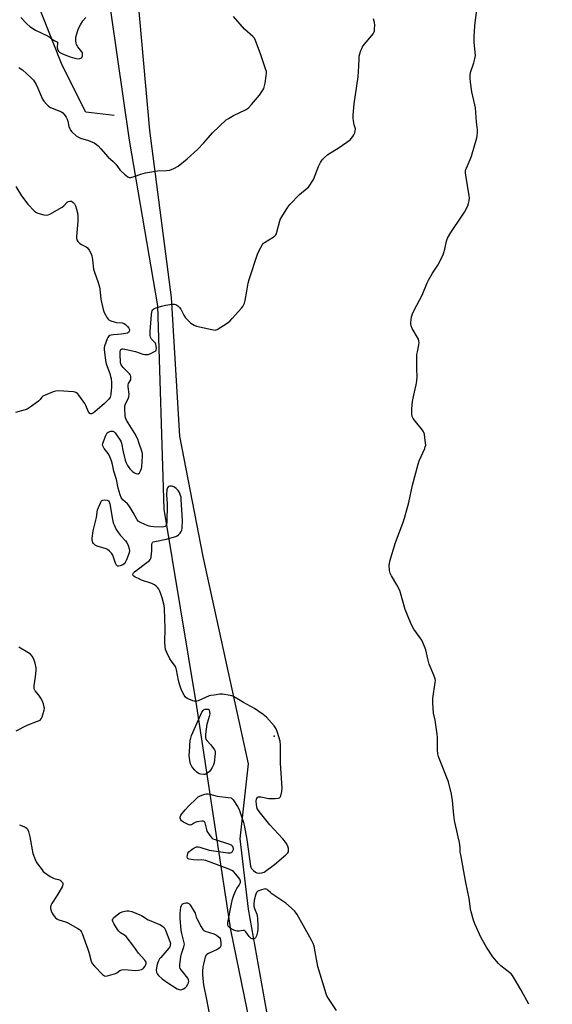
# Model space of a CAD drawing. Units: inches. Extents: x 1195768 to 1201768, y 521457 to 525458.
# Drawn here: x 1196160 to 1196429, y 523706 to 524203 of the extents above; entities that cross this region are included whole.
import ezdxf

# ---------------------------------------------------------------- set-up
doc = ezdxf.new("R2010")
doc.units = ezdxf.units.IN
doc.header["$MEASUREMENT"] = 0
for name, color, linetype in [('ELEV-Spot Elevation', 7, 'Continuous'), ('HYDRO-Single Line Stream', 4, 'Continuous'), ('NTRL-Farm Land', 3, 'Continuous'), ('NTRL-Trees', 3, 'Continuous'), ('Undefined', 1, 'Continuous')]:
    doc.layers.add(name, color=color, linetype=linetype)

msp = doc.modelspace()

# ---------------------------------------------------------------- linework, layer by layer
at = {"layer": 'ELEV-Spot Elevation'}
msp.add_point((1196288.41, 523841.1, 281.73), dxfattribs=at)
at = {"layer": 'HYDRO-Single Line Stream'}
msp.add_lwpolyline([(1196207.51, 524154.77), (1196193.19, 524156.54), (1196181.16, 524180.27), (1196165.64, 524219.81)], dxfattribs=at)
at = {"layer": 'NTRL-Farm Land'}
msp.add_lwpolyline([(1196498.75, 522802.92), (1196445.7, 522993.94), (1196375.09, 523304.23), (1196353.55, 523376.19), (1196345.91, 523414.82), (1196315.39, 523534.73), (1196288.79, 523634.74), (1196266.41, 523743.28), (1196249.24, 523856.14), (1196232.7, 523955.89), (1196229.62, 524058.58), (1196215.34, 524142.39), (1196199.95, 524249.06), (1196191.15, 524396.43), (1196153.77, 524477.88), (1196107.39, 524568.51)], dxfattribs=at)
at = {"layer": 'NTRL-Trees'}
msp.add_polyline3d([(1196121.45, 524568.4, 0), (1196172.19, 524472.27, 0), (1196197.98, 524397.32, 0), (1196206.8, 524333.8, 0), (1196215.25, 524260.34, 0), (1196225.38, 524147.2, 0), (1196236.36, 524062.76, 0), (1196240.58, 523992.68, 0), (1196252.4, 523931.89, 0), (1196275.2, 523827.19, 0), (1196270.98, 523789.19, 0), (1196275.2, 523753.73, 0), (1196295.46, 523640.59, 0)], dxfattribs=at)
at = {"layer": 'Undefined'}
for points, elevation in [([(1196160.33, 524204.31), (1196163.35, 524201.1), (1196164.9, 524199.85), (1196167.77, 524197.87), (1196174.17, 524194.9), (1196175.11, 524194.31), (1196176.21, 524193.31), (1196176.86, 524192.83), (1196178.58, 524192.11), (1196178.8, 524191.81), (1196178.88, 524191.4), (1196178.77, 524189.3), (1196178.9, 524188.24), (1196179.07, 524187.76), (1196179.33, 524187.34), (1196180.03, 524186.62), (1196181.32, 524185.93), (1196185.22, 524184.39), (1196187.7, 524183.72), (1196189.1, 524183.52), (1196190.21, 524183.68), (1196190.71, 524183.86), (1196191.11, 524184.15), (1196191.36, 524184.53), (1196191.52, 524184.99), (1196191.58, 524185.99), (1196191.44, 524186.49), (1196191.18, 524186.98), (1196189.18, 524189.53), (1196188.52, 524190.68), (1196188.28, 524191.4), (1196188.11, 524192.47), (1196188.08, 524193.55), (1196188.2, 524194.4), (1196189.07, 524197.75), (1196189.51, 524198.83), (1196190.42, 524200.67), (1196191.6, 524202.68), (1196193.17, 524204.4)], 278), ([(1196417.09, 523705.64), (1196413.18, 523712.72), (1196409.84, 523718.53), (1196408.76, 523720.17), (1196408.08, 523720.98), (1196407.46, 523721.57), (1196402.95, 523725.1), (1196401.71, 523726.32), (1196398.86, 523729.63), (1196395.62, 523734.54), (1196393.01, 523739.19), (1196389.79, 523746.3), (1196389.09, 523748.21), (1196387.93, 523752.41), (1196387.65, 523753.84), (1196386.89, 523759.05), (1196385.24, 523767.25), (1196382.63, 523781.23), (1196382.45, 523782.6), (1196382.36, 523784.96), (1196381.96, 523787.48), (1196381.41, 523790.28), (1196379.45, 523798.48), (1196379.14, 523801.19), (1196378.57, 523808.57), (1196378.06, 523811.77), (1196376.46, 523817.99), (1196371.86, 523829.51), (1196371.41, 523830.85), (1196371.15, 523832.19), (1196370.97, 523834.17), (1196370.87, 523840.43), (1196370.78, 523842.21), (1196369.69, 523849.31), (1196368.97, 523852.81), (1196368.51, 523858.07), (1196368.5, 523858.94), (1196368.6, 523860.11), (1196369.81, 523868.25), (1196369.84, 523869.35), (1196369.72, 523870.14), (1196369.05, 523872.05), (1196366.77, 523877.5), (1196366.02, 523880.22), (1196364.96, 523884.84), (1196364.39, 523886.5), (1196362.93, 523889.68), (1196359.02, 523895.27), (1196358.17, 523896.8), (1196357.32, 523898.66), (1196354.58, 523905.11), (1196352.26, 523913.51), (1196351.81, 523914.84), (1196350.42, 523917.63), (1196347.71, 523922.25), (1196347.04, 523923.56), (1196346.71, 523924.95), (1196346.53, 523927.54), (1196346.6, 523928.4), (1196346.87, 523929.56), (1196349.71, 523939), (1196353.43, 523948.84), (1196354.24, 523951.35), (1196356.43, 523959.28), (1196358.28, 523967.97), (1196361.07, 523978.61), (1196361.69, 523980.27), (1196364.46, 523986.49), (1196364.76, 523987.32), (1196364.94, 523988.19), (1196364.92, 523989.35), (1196364.58, 523991.99), (1196364.3, 523993.74), (1196364.05, 523994.57), (1196363.63, 523995.33), (1196362.76, 523996.54), (1196360.55, 523999.38), (1196358.58, 524001.74), (1196358.12, 524002.71), (1196357.92, 524003.83), (1196357.99, 524006.5), (1196358.35, 524010.3), (1196358.79, 524012.83), (1196360.16, 524018.67), (1196360.45, 524020.65), (1196360.58, 524022.62), (1196360.49, 524026.92), (1196360.53, 524033.97), (1196360.74, 524035.43), (1196361.57, 524038.89), (1196361.68, 524039.99), (1196361.57, 524041.01), (1196361.27, 524041.82), (1196358.2, 524047.23), (1196357.59, 524048.55), (1196357.47, 524049.11), (1196357.44, 524049.97), (1196357.6, 524051.71), (1196357.83, 524053.15), (1196358.26, 524054.52), (1196359.05, 524056.36), (1196363.21, 524063.97), (1196365.78, 524070.25), (1196366.4, 524071.58), (1196368.37, 524075.17), (1196371.01, 524079.18), (1196373.78, 524084.47), (1196374.2, 524085.58), (1196374.69, 524087.3), (1196375.4, 524091.34), (1196375.97, 524092.82), (1196377.59, 524095.66), (1196383.27, 524103.94), (1196384.51, 524105.92), (1196386.28, 524109.2), (1196386.61, 524110.29), (1196386.87, 524111.7), (1196387.03, 524113.13), (1196386.97, 524114.29), (1196385.26, 524124.69), (1196385.13, 524125.83), (1196385.14, 524126.66), (1196385.28, 524127.45), (1196385.52, 524128.25), (1196387.49, 524132.55), (1196388.09, 524134.21), (1196390.82, 524143.57), (1196391.05, 524144.7), (1196391.16, 524146.08), (1196391.13, 524147.5), (1196390.7, 524151.64), (1196390.13, 524158.61), (1196389.82, 524160.22), (1196388.21, 524166.78), (1196387.54, 524171.63), (1196387.35, 524173.63), (1196387.42, 524175.05), (1196387.64, 524176.46), (1196389.33, 524181.5), (1196389.78, 524183.45), (1196390.06, 524185.14), (1196390.03, 524186.6), (1196389.47, 524191.92), (1196389.39, 524194.52), (1196389.79, 524200.05), (1196390.56, 524206.98)], 284), ([(1196157.81, 524118.9), (1196160.69, 524114.2), (1196163.86, 524110.08), (1196167.01, 524106.71), (1196167.86, 524105.97), (1196168.88, 524105.48), (1196172.01, 524104.66), (1196173.42, 524104.47), (1196174.24, 524104.62), (1196175.02, 524104.97), (1196181.22, 524108.41), (1196182.16, 524109.1), (1196183.8, 524110.95), (1196184.43, 524111.39), (1196185.17, 524111.57), (1196185.92, 524111.46), (1196186.86, 524110.86), (1196187.43, 524110.22), (1196187.91, 524109.2), (1196188.43, 524107.54), (1196188.95, 524105.59), (1196189.15, 524104.17), (1196189.21, 524101.31), (1196188.54, 524093.73), (1196188.52, 524092.85), (1196188.64, 524092.02), (1196189.18, 524091.08), (1196190.2, 524090.08), (1196190.95, 524089.62), (1196193.36, 524088.43), (1196194.07, 524087.94), (1196194.96, 524086.8), (1196195.91, 524084.96), (1196196.2, 524083.86), (1196196.55, 524081.89), (1196197.09, 524077.09), (1196197.5, 524075.67), (1196199.41, 524070.35), (1196199.93, 524068.66), (1196200.2, 524067.22), (1196200.77, 524061.98), (1196201.96, 524056.85), (1196202.49, 524055.18), (1196203.93, 524052.6), (1196204.45, 524051.92), (1196204.88, 524051.56), (1196205.9, 524051.04), (1196207.57, 524050.48), (1196208.7, 524050.27), (1196211.55, 524049.97), (1196212.6, 524049.68), (1196213.28, 524049.21), (1196214.28, 524048.19), (1196214.97, 524047.31), (1196215.27, 524046.61), (1196215.26, 524046.15), (1196215.01, 524045.48), (1196214.7, 524045.12), (1196214.28, 524044.87), (1196213.24, 524044.57), (1196211.27, 524044.26), (1196207.12, 524044.01), (1196205.98, 524043.86), (1196205.27, 524043.57), (1196204.71, 524043.13), (1196204.39, 524042.68), (1196204.02, 524041.89), (1196202.71, 524038.26), (1196202.53, 524037.4), (1196202.51, 524036.54), (1196203.16, 524031), (1196203.44, 524029.27), (1196205.26, 524024.39), (1196205.71, 524022.99), (1196205.97, 524021.86), (1196206.13, 524019.88), (1196206.19, 524017.35), (1196206.08, 524015.94), (1196205.78, 524013.87), (1196205.43, 524012.47), (1196205.18, 524011.97), (1196204.67, 524011.33), (1196202.42, 524009.14), (1196197.95, 524005.16), (1196197.07, 524004.54), (1196196.05, 524004.08), (1196195.37, 524004.06), (1196195.03, 524004.3), (1196194.36, 524005.41), (1196193.2, 524008.21), (1196192.68, 524009.2), (1196189.67, 524013.55), (1196189.14, 524014.21), (1196188.52, 524014.73), (1196187.75, 524014.99), (1196186.9, 524015.1), (1196179.54, 524015.6), (1196178.09, 524015.56), (1196176.72, 524015.16), (1196172.69, 524013.53), (1196171.45, 524012.9), (1196170.95, 524012.46), (1196170.09, 524011.22), (1196169.26, 524010.46), (1196165.03, 524007.34), (1196163.56, 524006.43), (1196162.47, 524006.04), (1196157.64, 524004.74)], 282), ([(1196159.72, 523796.42), (1196161.94, 523795.56), (1196162.95, 523795.04), (1196163.52, 523794.49), (1196163.87, 523793.77), (1196164.14, 523792.98), (1196164.87, 523790.24), (1196166.47, 523781.8), (1196167.53, 523778.89), (1196168.3, 523777.37), (1196171.08, 523773.52), (1196171.65, 523772.84), (1196172.3, 523772.25), (1196175.25, 523770.23), (1196176.78, 523769.33), (1196177.73, 523768.99), (1196179.4, 523768.64), (1196180.17, 523768.31), (1196181.02, 523767.56), (1196181.36, 523767.14), (1196181.6, 523766.68), (1196181.65, 523766.45), (1196181.6, 523765.96), (1196181.16, 523764.96), (1196178.47, 523760.4), (1196176.06, 523756.58), (1196175.51, 523755.55), (1196175.33, 523754.76), (1196175.39, 523754), (1196175.64, 523752.96), (1196176.13, 523751.78), (1196176.69, 523750.88), (1196177.38, 523750), (1196177.94, 523749.38), (1196178.56, 523748.86), (1196179.6, 523748.38), (1196182.99, 523747.33), (1196184.08, 523746.89), (1196189.2, 523743.92), (1196189.93, 523743.44), (1196190.55, 523742.87), (1196190.99, 523742.15), (1196191.33, 523741.35), (1196194.16, 523733.58), (1196194.71, 523731.91), (1196195.95, 523727.49), (1196196.47, 523726.29), (1196197.53, 523724.96), (1196201.69, 523720.73), (1196202.57, 523720.08), (1196203.33, 523719.93), (1196204.72, 523720.18), (1196208.12, 523721.18), (1196208.89, 523721.57), (1196210.46, 523722.73), (1196210.94, 523722.97), (1196211.46, 523723.1), (1196212.58, 523723.17), (1196214.59, 523723.11), (1196218.14, 523722.8), (1196219.88, 523722.96), (1196221.28, 523723.24), (1196222.02, 523723.57), (1196222.39, 523723.92), (1196222.99, 523724.82), (1196223.46, 523725.8), (1196223.61, 523726.29), (1196223.64, 523726.76), (1196223.49, 523727.23), (1196223.06, 523727.9), (1196219.82, 523731.53), (1196217.38, 523734.87), (1196213.54, 523739.83), (1196212.71, 523740.58), (1196210.71, 523741.84), (1196209.9, 523742.58), (1196209.24, 523743.52), (1196207.43, 523746.53), (1196206.9, 523747.52), (1196206.72, 523748), (1196206.69, 523748.46), (1196206.76, 523748.68), (1196207.2, 523749.28), (1196208.95, 523750.8), (1196210.38, 523751.83), (1196211.63, 523752.38), (1196212.93, 523752.78), (1196213.96, 523752.92), (1196214.97, 523752.89), (1196216.39, 523752.5), (1196220.55, 523750.9), (1196221.31, 523750.49), (1196224.64, 523748.32), (1196225.98, 523747.75), (1196229.31, 523746.56), (1196230.61, 523745.98), (1196232.01, 523745.13), (1196232.76, 523744.38), (1196233.41, 523743.12), (1196235.68, 523737.43), (1196235.94, 523736.33), (1196235.88, 523735.54), (1196235.64, 523734.77), (1196235.17, 523734.03), (1196231.04, 523729.28), (1196230.5, 523728.56), (1196229.93, 523727.56), (1196229.36, 523726.24), (1196229.08, 523725.14), (1196228.82, 523722.87), (1196228.95, 523721.81), (1196229.4, 523720.89), (1196229.89, 523720.27), (1196231.85, 523718.59), (1196234.57, 523716.46), (1196239.34, 523713.5), (1196240.37, 523713.05), (1196241.16, 523713.03), (1196242.5, 523713.44), (1196243.47, 523714), (1196244.02, 523714.61), (1196244.76, 523715.79), (1196245.11, 523716.53), (1196245.27, 523717.27), (1196245.13, 523717.96), (1196244.67, 523718.86), (1196241.35, 523723.07), (1196240.92, 523723.81), (1196240.76, 523724.33), (1196240.75, 523725.71), (1196241.21, 523729.7), (1196241.57, 523731.11), (1196242.76, 523734.72), (1196242.98, 523736.03), (1196242.79, 523737.37), (1196241.68, 523741.4), (1196241.3, 523743.14), (1196240.89, 523749.01), (1196240.86, 523751.65), (1196240.99, 523753.09), (1196241.27, 523754.78), (1196241.48, 523755.57), (1196241.84, 523756.21), (1196242.46, 523756.57), (1196243.77, 523756.84), (1196244.56, 523756.85), (1196245.24, 523756.6), (1196245.63, 523756.24), (1196246.14, 523755.57), (1196248, 523752.56), (1196248.37, 523751.77), (1196248.92, 523749.74), (1196249.25, 523748.94), (1196251.45, 523744.79), (1196252.4, 523743.37), (1196252.82, 523743.02), (1196253.58, 523742.64), (1196257.8, 523741.25), (1196259.18, 523740.66), (1196260.14, 523739.98), (1196260.75, 523739.37), (1196261.06, 523738.9), (1196261.29, 523738.11), (1196261.4, 523736.95), (1196261.4, 523735.5), (1196261.25, 523734.71), (1196260.99, 523734.29), (1196260.58, 523733.95), (1196259.84, 523733.53), (1196255.12, 523731.26), (1196254.43, 523730.82), (1196253.89, 523730.24), (1196253.56, 523729.51), (1196253.16, 523728.15), (1196252.61, 523725.93), (1196252.38, 523724.51), (1196252.24, 523722.47), (1196252.21, 523720.43), (1196252.68, 523715.46), (1196254.25, 523708), (1196255.54, 523701.06)], 282)]:
    msp.add_lwpolyline(points, dxfattribs=dict(at, elevation=elevation))
at = {"layer": 'Undefined', "elevation": 282}
for points in [[(1196209.74, 523927), (1196209.16, 523927.12), (1196208.67, 523927.58), (1196208.22, 523928.56), (1196207.23, 523931.6), (1196206.79, 523932.66), (1196206.13, 523933.61), (1196205.1, 523934.69), (1196204.2, 523935.46), (1196203.45, 523935.87), (1196198.96, 523937.24), (1196197.94, 523937.69), (1196197.34, 523938.14), (1196197.02, 523938.52), (1196196.76, 523938.97), (1196196.5, 523939.71), (1196196.41, 523940.26), (1196196.42, 523941.14), (1196196.86, 523945), (1196198.56, 523951.67), (1196199.05, 523955.56), (1196200.72, 523959.4), (1196201.16, 523960.09), (1196201.74, 523960.5), (1196202.74, 523960.59), (1196204.03, 523960.39), (1196204.66, 523960.06), (1196204.93, 523959.65), (1196205.25, 523958.58), (1196206.65, 523950.66), (1196207.05, 523948.96), (1196207.44, 523947.89), (1196208.59, 523945.6), (1196209.69, 523943.95), (1196210.75, 523942.63), (1196213.27, 523939.91), (1196213.95, 523939.02), (1196214.65, 523937.44), (1196215.16, 523935.8), (1196215.26, 523934.97), (1196215.04, 523933.85), (1196213.7, 523930.22), (1196213.09, 523928.88), (1196212.56, 523928.23), (1196211.85, 523927.76), (1196210.53, 523927.16)], [(1196252.82, 523821.71), (1196251.19, 523821.9), (1196250.4, 523822.14), (1196249.92, 523822.4), (1196249.24, 523822.94), (1196248.2, 523823.99), (1196247.2, 523825.09), (1196246.69, 523825.8), (1196246.14, 523827.12), (1196245.77, 523828.79), (1196245.49, 523831.31), (1196245.51, 523833.19), (1196245.98, 523839.21), (1196246.18, 523840.13), (1196246.68, 523841.51), (1196251.23, 523852.17), (1196251.76, 523853.24), (1196252.45, 523854.12), (1196253.08, 523854.62), (1196253.56, 523854.81), (1196254.34, 523854.88), (1196255.08, 523854.76), (1196255.45, 523854.54), (1196255.57, 523854.36), (1196255.76, 523853.63), (1196255.78, 523852.48), (1196255.6, 523851.02), (1196254.65, 523848.3), (1196254.36, 523847.17), (1196253.7, 523842.12), (1196253.64, 523841.24), (1196253.71, 523840.41), (1196253.92, 523839.69), (1196254.29, 523839.03), (1196256.32, 523836.79), (1196258.23, 523834.25), (1196258.56, 523833.51), (1196258.64, 523832.4), (1196258.04, 523827.73), (1196257.69, 523826.65), (1196257.07, 523825.38), (1196256.21, 523823.93), (1196255.47, 523823.08), (1196254.57, 523822.38), (1196253.85, 523821.96), (1196253.34, 523821.77)]]:
    msp.add_lwpolyline(points, close=True, dxfattribs=at)
at = {"layer": 'Undefined'}
for points in [[(1196159.4, 524179.09, 280), (1196160.42, 524178.47, 280), (1196161.13, 524177.94, 280), (1196165.52, 524173.93, 280), (1196166.67, 524172.61, 280), (1196168.03, 524170.43, 280), (1196169, 524168.68, 280), (1196170.78, 524164.28, 280), (1196171.38, 524163.01, 280), (1196172.02, 524162.06, 280), (1196173.36, 524160.53, 280), (1196174.39, 524159.52, 280), (1196175.34, 524158.92, 280), (1196180.9, 524156.64, 280), (1196181.56, 524156.15, 280), (1196182.48, 524155.11, 280), (1196183.31, 524153.98, 280), (1196183.82, 524152.99, 280), (1196184.13, 524151.88, 280), (1196184.66, 524149.29, 280), (1196185.06, 524148.05, 280), (1196185.44, 524147.4, 280), (1196186.19, 524146.56, 280), (1196188.29, 524144.61, 280), (1196189.45, 524143.82, 280), (1196190.55, 524143.41, 280), (1196194.5, 524142.18, 280), (1196197.36, 524140.95, 280), (1196198.56, 524140.22, 280), (1196199.41, 524139.42, 280), (1196200.82, 524137.91, 280), (1196204.41, 524133.79, 280), (1196206.95, 524131.57, 280), (1196208.34, 524130.17, 280), (1196209.24, 524129.09, 280), (1196210.44, 524127.28, 280), (1196211, 524126.64, 280), (1196212.77, 524125.13, 280), (1196214.37, 524123.89, 280), (1196215.09, 524123.52, 280), (1196215.87, 524123.45, 280), (1196217.54, 524123.91, 280), (1196220.98, 524125.22, 280), (1196223.42, 524125.77, 280), (1196229.44, 524126.8, 280), (1196234.01, 524126.96, 280), (1196235.73, 524127.18, 280), (1196237.59, 524127.96, 280), (1196239.87, 524129.25, 280), (1196244.42, 524132.84, 280), (1196249.61, 524137.6, 280), (1196252.8, 524140.97, 280), (1196257.23, 524146.06, 280), (1196264.13, 524152.57, 280), (1196265.29, 524153.38, 280), (1196267.86, 524154.78, 280), (1196273.81, 524157.62, 280), (1196274.76, 524158.22, 280), (1196275.61, 524158.93, 280), (1196276.98, 524160.4, 280), (1196280.91, 524165.05, 280), (1196282.7, 524167.67, 280), (1196283.1, 524168.43, 280), (1196283.35, 524169.15, 280), (1196283.81, 524171.2, 280), (1196284.4, 524174.81, 280), (1196284.52, 524176.22, 280), (1196284.42, 524177.07, 280), (1196284.03, 524178.48, 280), (1196281.71, 524185.52, 280), (1196279, 524192.64, 280), (1196278.37, 524193.83, 280), (1196277.64, 524194.78, 280), (1196273.43, 524198.49, 280), (1196267.76, 524204.86, 280)], [(1196319.88, 523702.43, 282), (1196315.76, 523708.66, 282), (1196315.04, 523709.91, 282), (1196314.59, 523710.99, 282), (1196310.47, 523724.71, 282), (1196309.15, 523732.23, 282), (1196308.55, 523735.07, 282), (1196308.11, 523736.45, 282), (1196307.29, 523738.03, 282), (1196300, 523751.01, 282), (1196299.21, 523752.26, 282), (1196298.65, 523752.91, 282), (1196294.33, 523756.7, 282), (1196287.15, 523761.52, 282), (1196286.46, 523762.08, 282), (1196285.39, 523763.23, 282), (1196284.82, 523763.7, 282), (1196284.4, 523763.88, 282), (1196283.91, 523763.92, 282), (1196283.12, 523763.79, 282), (1196282.02, 523763.47, 282), (1196280.19, 523762.76, 282), (1196279.77, 523762.46, 282), (1196279.44, 523762.07, 282), (1196279.08, 523761.36, 282), (1196278.7, 523760.34, 282), (1196278.31, 523758.07, 282), (1196278.13, 523756.33, 282), (1196278.16, 523755.16, 282), (1196278.43, 523754.11, 282), (1196279.58, 523751.25, 282), (1196279.81, 523750.43, 282), (1196279.96, 523749, 282), (1196280.11, 523745.2, 282), (1196280.13, 523743.44, 282), (1196280, 523742.28, 282), (1196279.46, 523740.3, 282), (1196278.98, 523739.31, 282), (1196278.62, 523738.98, 282), (1196277.93, 523738.74, 282), (1196277.19, 523738.77, 282), (1196276.75, 523738.98, 282), (1196275.77, 523739.88, 282), (1196274.12, 523742.23, 282), (1196273.77, 523742.62, 282), (1196273.37, 523742.88, 282), (1196272.65, 523742.96, 282), (1196270.74, 523742.6, 282), (1196269.75, 523742.53, 282), (1196268.98, 523742.69, 282), (1196267.95, 523743.13, 282), (1196266.22, 523744.09, 282), (1196265.42, 523744.79, 282), (1196265.18, 523745.21, 282), (1196264.98, 523745.92, 282), (1196264.98, 523747.04, 282), (1196266.74, 523756.44, 282), (1196267.26, 523758.7, 282), (1196267.92, 523760.8, 282), (1196268.94, 523763.18, 282), (1196269.49, 523764.17, 282), (1196270.69, 523765.88, 282), (1196271.28, 523767.13, 282), (1196271.39, 523767.87, 282), (1196271.24, 523768.36, 282), (1196270.96, 523768.84, 282), (1196268.92, 523771.42, 282), (1196267.74, 523772.75, 282), (1196267.06, 523773.28, 282), (1196266, 523773.78, 282), (1196253.84, 523778.27, 282), (1196252.76, 523778.51, 282), (1196251.67, 523778.64, 282), (1196249.4, 523778.52, 282), (1196247.66, 523778.66, 282), (1196245.4, 523779.07, 282), (1196244.93, 523779.24, 282), (1196244.59, 523779.51, 282), (1196244.43, 523780.14, 282), (1196244.5, 523780.91, 282), (1196244.78, 523781.96, 282), (1196245.18, 523782.65, 282), (1196246.01, 523783.39, 282), (1196247.44, 523784.37, 282), (1196248.41, 523784.93, 282), (1196249.16, 523785.19, 282), (1196249.97, 523785.17, 282), (1196250.8, 523785, 282), (1196255.58, 523783.62, 282), (1196256.74, 523783.35, 282), (1196261.46, 523782.62, 282), (1196264.97, 523782.24, 282), (1196266.11, 523782.21, 282), (1196266.84, 523782.39, 282), (1196267.35, 523782.9, 282), (1196267.79, 523783.84, 282), (1196267.85, 523784.34, 282), (1196267.69, 523785.02, 282), (1196267.32, 523785.62, 282), (1196266.73, 523786.08, 282), (1196265.47, 523786.57, 282), (1196258.68, 523788.69, 282), (1196257.62, 523789.15, 282), (1196256.97, 523789.67, 282), (1196255.61, 523791.46, 282), (1196254.59, 523793.16, 282), (1196254.14, 523794.58, 282), (1196253.56, 523797.33, 282), (1196253.38, 523797.76, 282), (1196253.05, 523798.09, 282), (1196252.6, 523798.22, 282), (1196251.81, 523798.22, 282), (1196249.23, 523797.83, 282), (1196248.18, 523797.42, 282), (1196246.58, 523796.36, 282), (1196245.89, 523796.22, 282), (1196244.87, 523796.51, 282), (1196242.51, 523797.67, 282), (1196241.59, 523798.31, 282), (1196241.13, 523798.95, 282), (1196240.9, 523799.7, 282), (1196240.86, 523800.21, 282), (1196240.97, 523800.71, 282), (1196241.22, 523801.2, 282), (1196243.42, 523803.98, 282), (1196245.17, 523805.96, 282), (1196248.73, 523809.33, 282), (1196250.05, 523810.42, 282), (1196251.05, 523810.95, 282), (1196252.35, 523811.52, 282), (1196253.4, 523811.9, 282), (1196254.2, 523812.06, 282), (1196255.05, 523812.02, 282), (1196255.91, 523811.86, 282), (1196259.61, 523810.86, 282), (1196265.18, 523810.23, 282), (1196266.56, 523809.92, 282), (1196267.01, 523809.64, 282), (1196267.58, 523809.04, 282), (1196269.87, 523805.65, 282), (1196270.69, 523804.11, 282), (1196271.48, 523801.57, 282), (1196272.91, 523797.57, 282), (1196273.27, 523796.24, 282), (1196274.58, 523788.96, 282), (1196276.34, 523775.53, 282), (1196276.53, 523775, 282), (1196277, 523774.29, 282), (1196278.01, 523773.23, 282), (1196278.89, 523772.46, 282), (1196279.61, 523772.03, 282), (1196280.73, 523771.86, 282), (1196282.18, 523772.01, 282), (1196283.24, 523772.47, 282), (1196288.55, 523776.32, 282), (1196294.25, 523781.14, 282), (1196295.28, 523782.16, 282), (1196295.57, 523782.62, 282), (1196295.7, 523783.11, 282), (1196295.67, 523784.42, 282), (1196295.32, 523785.49, 282), (1196294.41, 523787.03, 282), (1196293.56, 523788.28, 282), (1196292.8, 523789.19, 282), (1196286.16, 523796.35, 282), (1196280.77, 523803.15, 282), (1196279.8, 523804.63, 282), (1196279.54, 523805.44, 282), (1196279.38, 523806.58, 282), (1196279.35, 523808.3, 282), (1196279.47, 523809.39, 282), (1196279.77, 523810.08, 282), (1196280.09, 523810.39, 282), (1196280.3, 523810.48, 282), (1196280.78, 523810.53, 282), (1196281.6, 523810.46, 282), (1196285.76, 523809.66, 282), (1196286.91, 523809.61, 282), (1196288.95, 523809.66, 282), (1196290.36, 523809.76, 282), (1196291.09, 523809.97, 282), (1196291.44, 523810.26, 282), (1196291.77, 523810.93, 282), (1196292.29, 523813.12, 282), (1196292.45, 523814.81, 282), (1196291.54, 523827.55, 282), (1196291.58, 523836.55, 282), (1196291.43, 523838.55, 282), (1196290.09, 523843.01, 282), (1196289.36, 523844.89, 282), (1196288.33, 523846.31, 282), (1196284.45, 523850.76, 282), (1196282.85, 523852.06, 282), (1196278.48, 523855.11, 282), (1196272.9, 523858.15, 282), (1196267.83, 523861.24, 282), (1196267.03, 523861.57, 282), (1196266.17, 523861.78, 282), (1196262.34, 523862.34, 282), (1196260.91, 523862.3, 282), (1196258.06, 523861.95, 282), (1196256.37, 523861.7, 282), (1196255.54, 523861.47, 282), (1196250.05, 523859.07, 282), (1196249.22, 523858.8, 282), (1196248.67, 523858.72, 282), (1196248.13, 523858.78, 282), (1196247.33, 523859.01, 282), (1196244.41, 523860.23, 282), (1196243.53, 523860.89, 282), (1196242.88, 523861.8, 282), (1196241.54, 523864.35, 282), (1196240.67, 523866.88, 282), (1196240.06, 523869.35, 282), (1196239.08, 523874.61, 282), (1196238.66, 523876.01, 282), (1196238.07, 523876.98, 282), (1196236.31, 523879.25, 282), (1196235.66, 523880.21, 282), (1196234.05, 523883.39, 282), (1196233.41, 523885.02, 282), (1196233.22, 523886.4, 282), (1196233.12, 523888.65, 282), (1196233.36, 523895.6, 282), (1196232.97, 523905.74, 282), (1196232.73, 523907.18, 282), (1196231.7, 523911.14, 282), (1196231.28, 523912.53, 282), (1196230.59, 523914.36, 282), (1196230.11, 523915.37, 282), (1196229.65, 523916.04, 282), (1196228.72, 523917.02, 282), (1196227.88, 523917.69, 282), (1196226.58, 523918.27, 282), (1196221.36, 523920.04, 282), (1196219.74, 523920.76, 282), (1196218.16, 523921.57, 282), (1196217.47, 523922.03, 282), (1196217.13, 523922.39, 282), (1196216.96, 523923, 282), (1196217.22, 523923.61, 282), (1196217.78, 523924.17, 282), (1196224.69, 523929.37, 282), (1196225.33, 523929.92, 282), (1196225.84, 523930.53, 282), (1196226.19, 523931.53, 282), (1196226.46, 523933.47, 282), (1196226.52, 523934.6, 282), (1196226.47, 523937.97, 282), (1196226.65, 523938.7, 282), (1196226.9, 523939.04, 282), (1196227.28, 523939.31, 282), (1196228.06, 523939.59, 282), (1196233.86, 523940.76, 282), (1196238.6, 523942.06, 282), (1196239.37, 523942.41, 282), (1196240.05, 523942.89, 282), (1196240.79, 523943.69, 282), (1196241.41, 523944.58, 282), (1196241.73, 523945.34, 282), (1196241.88, 523946.2, 282), (1196242.07, 523950.39, 282), (1196241.43, 523960.76, 282), (1196241.3, 523961.93, 282), (1196241.09, 523962.76, 282), (1196240.45, 523964.32, 282), (1196239.85, 523965.27, 282), (1196238.83, 523966.29, 282), (1196237.67, 523967.14, 282), (1196236.66, 523967.49, 282), (1196235.64, 523967.53, 282), (1196234.97, 523967.27, 282), (1196234.48, 523966.68, 282), (1196234.13, 523965.62, 282), (1196233.92, 523963.25, 282), (1196234.29, 523958.34, 282), (1196234.08, 523949.2, 282), (1196233.98, 523948.35, 282), (1196233.83, 523947.84, 282), (1196233.58, 523947.44, 282), (1196233.25, 523947.13, 282), (1196232.55, 523946.86, 282), (1196231.7, 523946.79, 282), (1196227.54, 523946.93, 282), (1196226.08, 523947.06, 282), (1196225.23, 523947.27, 282), (1196224.14, 523947.68, 282), (1196221.17, 523948.95, 282), (1196220.16, 523949.48, 282), (1196219.72, 523949.81, 282), (1196219.19, 523950.48, 282), (1196217.16, 523954.12, 282), (1196215.62, 523956.69, 282), (1196214.95, 523957.68, 282), (1196214.17, 523958.51, 282), (1196211.84, 523960.55, 282), (1196211.31, 523961.18, 282), (1196211.05, 523961.69, 282), (1196210.57, 523963.07, 282), (1196209.61, 523966.52, 282), (1196208.77, 523970.94, 282), (1196207.29, 523975.08, 282), (1196206.69, 523978.43, 282), (1196206.11, 523980.33, 282), (1196204.95, 523983.23, 282), (1196204.49, 523983.94, 282), (1196202.51, 523986.45, 282), (1196201.93, 523987.47, 282), (1196201.69, 523988.26, 282), (1196201.77, 523989.05, 282), (1196202.12, 523990.14, 282), (1196203.28, 523993.15, 282), (1196203.94, 523994.38, 282), (1196204.55, 523994.85, 282), (1196205.83, 523995.26, 282), (1196206.85, 523995.31, 282), (1196207.51, 523994.98, 282), (1196208.08, 523994.38, 282), (1196209.11, 523992.96, 282), (1196210.29, 523991.26, 282), (1196210.84, 523990.25, 282), (1196211.17, 523989.16, 282), (1196212, 523984.9, 282), (1196213.09, 523980.61, 282), (1196213.59, 523979.24, 282), (1196214.29, 523977.94, 282), (1196214.94, 523976.95, 282), (1196215.51, 523976.26, 282), (1196216.79, 523974.98, 282), (1196217.72, 523974.22, 282), (1196218.48, 523973.86, 282), (1196219.25, 523973.72, 282), (1196219.72, 523973.8, 282), (1196220.25, 523974.23, 282), (1196220.68, 523974.87, 282), (1196221.04, 523975.6, 282), (1196221.3, 523976.38, 282), (1196221.44, 523977.19, 282), (1196221.8, 523982.72, 282), (1196221.76, 523983.88, 282), (1196221.6, 523984.75, 282), (1196220.06, 523989.59, 282), (1196219.44, 523991.27, 282), (1196217.89, 523994.07, 282), (1196213.71, 524000.91, 282), (1196213.3, 524001.98, 282), (1196213.14, 524003.13, 282), (1196212.94, 524006.65, 282), (1196212.98, 524008.09, 282), (1196213.3, 524009.16, 282), (1196214.6, 524011.69, 282), (1196214.96, 524012.69, 282), (1196215.04, 524013.94, 282), (1196214.59, 524017.61, 282), (1196214.58, 524018.69, 282), (1196214.8, 524019.37, 282), (1196215.68, 524020.72, 282), (1196215.9, 524021.19, 282), (1196216.02, 524022, 282), (1196215.94, 524022.85, 282), (1196215.69, 524023.66, 282), (1196215.25, 524024.31, 282), (1196212.08, 524027.52, 282), (1196211.53, 524028.16, 282), (1196211.09, 524028.86, 282), (1196210.92, 524029.38, 282), (1196210.79, 524030.21, 282), (1196210.53, 524034.01, 282), (1196210.5, 524035.43, 282), (1196210.68, 524036.17, 282), (1196210.94, 524036.51, 282), (1196211.5, 524036.82, 282), (1196212.02, 524036.88, 282), (1196212.86, 524036.78, 282), (1196218.35, 524035.5, 282), (1196221.99, 524034.22, 282), (1196223.04, 524034.01, 282), (1196223.82, 524033.96, 282), (1196224.64, 524034.08, 282), (1196226.02, 524034.58, 282), (1196227.63, 524035.31, 282), (1196228.51, 524035.91, 282), (1196228.76, 524036.32, 282), (1196228.88, 524037.06, 282), (1196228.82, 524038.16, 282), (1196228.59, 524039.22, 282), (1196228.35, 524039.7, 282), (1196228.02, 524040.12, 282), (1196226.34, 524041.81, 282), (1196225.88, 524042.78, 282), (1196225.65, 524043.85, 282), (1196225.67, 524045.63, 282), (1196226.35, 524054.29, 282), (1196226.54, 524055.37, 282), (1196226.77, 524056.14, 282), (1196227, 524056.6, 282), (1196227.49, 524057.1, 282), (1196227.94, 524057.36, 282), (1196228.72, 524057.67, 282), (1196231.51, 524058.45, 282), (1196233.48, 524058.92, 282), (1196236.9, 524059.47, 282), (1196238.01, 524059.5, 282), (1196238.76, 524059.25, 282), (1196239.68, 524058.63, 282), (1196240.49, 524057.84, 282), (1196241.14, 524056.86, 282), (1196242.7, 524053.98, 282), (1196243.6, 524052.64, 282), (1196245.03, 524050.99, 282), (1196246.33, 524049.92, 282), (1196248, 524048.85, 282), (1196249.05, 524048.41, 282), (1196256.81, 524046.62, 282), (1196257.67, 524046.45, 282), (1196258.51, 524046.39, 282), (1196259.05, 524046.49, 282), (1196259.57, 524046.7, 282), (1196264.56, 524049.84, 282), (1196265.97, 524050.9, 282), (1196267.19, 524052.16, 282), (1196271.89, 524057.4, 282), (1196272.54, 524058.36, 282), (1196273.32, 524059.94, 282), (1196273.76, 524061.33, 282), (1196274.49, 524066.04, 282), (1196275.3, 524070.13, 282), (1196275.73, 524071.85, 282), (1196279.96, 524084.73, 282), (1196280.76, 524086.58, 282), (1196282.5, 524089.66, 282), (1196283.04, 524090.33, 282), (1196283.48, 524090.7, 282), (1196287.79, 524093.28, 282), (1196288.71, 524093.97, 282), (1196289.28, 524094.56, 282), (1196289.53, 524095.03, 282), (1196289.79, 524095.82, 282), (1196291.23, 524101.56, 282), (1196291.64, 524102.6, 282), (1196292.2, 524103.6, 282), (1196295.33, 524108.49, 282), (1196296.37, 524109.88, 282), (1196301.21, 524114.92, 282), (1196305.06, 524118.01, 282), (1196305.67, 524118.64, 282), (1196306.36, 524119.54, 282), (1196307.62, 524121.43, 282), (1196308.17, 524122.43, 282), (1196310.74, 524128.99, 282), (1196311.79, 524131.14, 282), (1196312.57, 524132.4, 282), (1196313.57, 524133.42, 282), (1196315.58, 524135.06, 282), (1196321.17, 524138.56, 282), (1196326.73, 524142.51, 282), (1196327.51, 524143.29, 282), (1196328.13, 524144.13, 282), (1196328.66, 524145.08, 282), (1196329.1, 524146.09, 282), (1196329.39, 524147.12, 282), (1196329.45, 524148.11, 282), (1196328.86, 524150.14, 282), (1196328.44, 524152.1, 282), (1196328.23, 524153.52, 282), (1196328.23, 524154.99, 282), (1196328.73, 524160.67, 282), (1196330.86, 524174.36, 282), (1196331.23, 524179.67, 282), (1196331.31, 524183.65, 282), (1196331.4, 524184.76, 282), (1196331.67, 524185.92, 282), (1196332.22, 524187.63, 282), (1196332.64, 524188.75, 282), (1196333.04, 524189.53, 282), (1196333.92, 524190.69, 282), (1196337.71, 524195.17, 282), (1196338.35, 524196.11, 282), (1196338.84, 524197.1, 282), (1196339.02, 524197.61, 282), (1196339.15, 524198.44, 282), (1196339.18, 524200.42, 282), (1196339.04, 524201.82, 282), (1196338.57, 524203.72, 282)], [(1196157.95, 523843.91, 280), (1196163.62, 523846.74, 280), (1196168.82, 523848.72, 280), (1196170.09, 523849.32, 280), (1196170.67, 523849.87, 280), (1196171.14, 523850.9, 280), (1196172.11, 523854.37, 280), (1196172.24, 523855.23, 280), (1196172.22, 523855.8, 280), (1196171.73, 523857.47, 280), (1196170.71, 523859.92, 280), (1196169.38, 523861.9, 280), (1196167.51, 523864.08, 280), (1196167.09, 523865.1, 280), (1196167.02, 523865.65, 280), (1196167.06, 523866.53, 280), (1196167.94, 523872.45, 280), (1196168.12, 523874.59, 280), (1196168.03, 523875.71, 280), (1196167.59, 523877.98, 280), (1196167.29, 523879.09, 280), (1196166.89, 523880.1, 280), (1196166.11, 523881.53, 280), (1196165.23, 523882.51, 280), (1196163.91, 523883.51, 280), (1196159.28, 523886.14, 280)]]:
    msp.add_polyline3d(points, dxfattribs=at)

doc.saveas('drawing.dxf')
